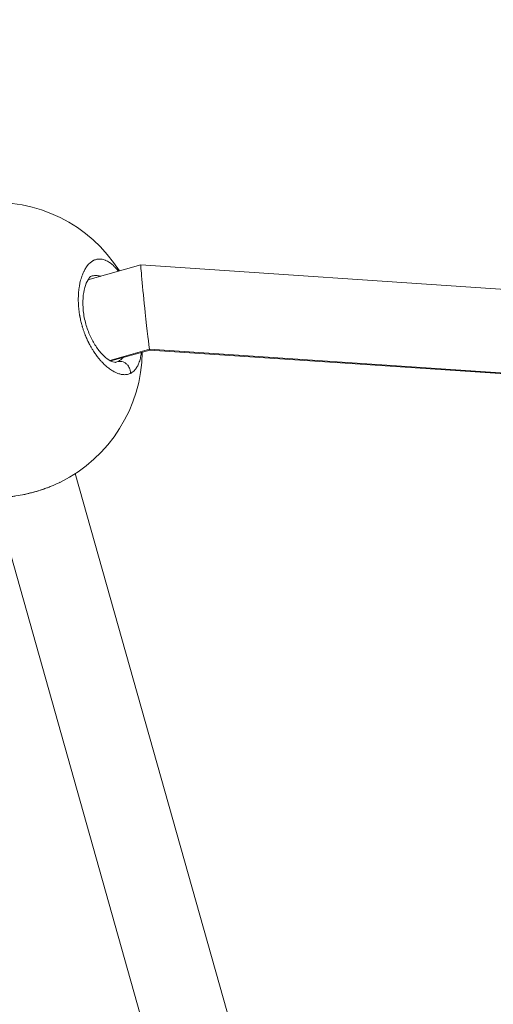
# Model space of a CAD drawing. Units: inches. Extents: x -615 to 24465, y 2663 to 7484.
# Drawn here: x 171 to 261, y 4875 to 5062 of the extents above; entities that cross this region are included whole.
import ezdxf

# ---------------------------------------------------------------- set-up
doc = ezdxf.new("R2010")
doc.units = ezdxf.units.IN
doc.header["$MEASUREMENT"] = 0
doc.styles.get("Standard").update_dxf_attribs({"font": 'arial.ttf'})
doc.dimstyles.get("Standard").update_dxf_attribs({"dimtxt": 0.18, "dimasz": 0.18, "dimexe": 0.18, "dimexo": 0.0625, "dimgap": 0.09, "dimtad": 0, "dimtih": 1, "dimtoh": 1, "dimdec": 4, "dimzin": 0, "dimdsep": 46, "dimtxsty": 'Standard', "dimcen": 0.09, "dimadec": 0, "dimazin": 0, "dimtfac": 1, "dimtdec": 4, "dimtofl": 0, "dimtmove": 0, "dimatfit": 3, "dimfxl": 1, "dimtolj": 1, "dimtzin": 0, "dimarcsym": 0})

# ---------------------------------------------------------------- blocks, each defined once
blk = doc.blocks.new('*D44')
at = {"color": 0, "lineweight": -2, "transparency": 16777216}
for p, q in [((-114.56, 6992.66), (-114.56, 7112.84)), ((5.44, 7112.66), (7097.02, 7112.66)), ((7217.02, 6992.66), (7217.02, 7112.84))]:
    blk.add_line(p, q, dxfattribs=at)
at = {"color": 0, "transparency": 16777216}
for points in [[(5.44, 7132.66), (5.44, 7092.66), (-114.56, 7112.66)], [(7097.02, 7132.66), (7097.02, 7092.66), (7217.02, 7112.66)]]:
    blk.add_solid(points, dxfattribs=at)
at = {"layer": 'Defpoints', "color": 0, "transparency": 16777216}
for p in [(7217.02, 7112.66), (-114.56, 5351.07), (7217.02, 4327.62)]:
    blk.add_point(p, dxfattribs=at)
at = {"color": 0, "transparency": 16777216, "insert": (3551.23, 7320.39), "char_height": 250, "attachment_point": 5}
blk.add_mtext('\\A1;735', dxfattribs=at)
blk = doc.blocks.new('*D45')
at = {"color": 0, "lineweight": -2, "transparency": 16777216}
for p, q in [((-122.85, 7003.81), (-243.03, 7003.81)), ((-242.85, 6883.81), (-242.85, 2783.22)), ((-122.85, 2663.22), (-243.03, 2663.22))]:
    blk.add_line(p, q, dxfattribs=at)
at = {"color": 0, "transparency": 16777216}
for points in [[(-262.85, 6883.81), (-222.85, 6883.81), (-242.85, 7003.81)], [(-262.85, 2783.22), (-222.85, 2783.22), (-242.85, 2663.22)]]:
    blk.add_solid(points, dxfattribs=at)
at = {"layer": 'Defpoints', "color": 0, "transparency": 16777216}
for p in [(3523.91, 7003.81), (-242.85, 2663.22), (3790.67, 2663.22)]:
    blk.add_point(p, dxfattribs=at)
at = {"color": 0, "transparency": 16777216, "insert": (-450.58, 4833.51), "char_height": 250, "attachment_point": 5, "rotation": 90}
blk.add_mtext('\\A1;435', dxfattribs=at)

msp = doc.modelspace()

# ---------------------------------------------------------------- linework, layer by layer
at = {"color": 0, "linetype": 'Continuous', "lineweight": 0}
for p, q in [((183.78892, 5012.7164), (193.83479, 5015.55228)), ((193.83522, 5015.55232), (436.12293, 4999.26668)), ((195.48542, 4999.55385), (187.94328, 4997.42476)), ((188.13583, 4997.31821), (195.52077, 4999.40292)), ((437.77336, 4983.2682), (195.48542, 4999.55385)), ((195.52055, 4999.40294), (437.80849, 4983.11728)), ((181.38659, 4975.94304), (253.60469, 4720.11626)), ((166.03901, 4971.41683), (238.15583, 4715.94885))]:
    msp.add_line(p, q, dxfattribs=at)
for start, end in [(32.3655319, 95.1957905), (296.3900075, 359.1624327)]:
    msp.add_arc((166.12268, 4999.41671), 28, start, end, dxfattribs=at)
at = {"color": 0, "linetype": 'Continuous', "lineweight": 0, "extrusion": (0, 0, -1)}
for centre, major_axis, ratio, start_param, end_param in [((194.67788, 5007.47763), (-0.84288, 8.07469), 0.01239238, -1.688983085, 0.002141581), ((194.67788, 5007.47763), (-0.84288, 8.07469), 0.01239238, -2.946656973, -1.688983085), ((194.67788, 5007.47763), (-0.84288, 8.07469), 0.01239238, 3.143734235, 3.336528334), ((185.30357, 5007.22031), (4.0892, -10.04927), 0.500256755, -0.014909618, 0.055894632)]:
    msp.add_ellipse(centre, major_axis=major_axis, ratio=ratio, start_param=start_param, end_param=end_param, dxfattribs=at)
at = {"color": 0, "linetype": 'Continuous', "lineweight": 0}
for points, knots in [([(189.59796, 5014.35625), (189.57848, 5014.38089), (189.55898, 5014.40534), (189.40066, 5014.60221), (189.26107, 5014.76543), (188.98755, 5015.06522), (188.85368, 5015.2027), (188.61204, 5015.43428), (188.50445, 5015.53152), (188.29039, 5015.71342), (188.18391, 5015.79821), (188.01501, 5015.92372), (187.95241, 5015.96827), (187.76606, 5016.09503), (187.64282, 5016.17112), (187.39583, 5016.30821), (187.27211, 5016.36898), (187.12381, 5016.43238), (187.09873, 5016.44277), (186.94988, 5016.50252), (186.82658, 5016.54404), (186.58312, 5016.61004), (186.46294, 5016.63473), (186.32103, 5016.6544), (186.29831, 5016.65726), (186.16714, 5016.67206), (186.05956, 5016.67746), (185.8471, 5016.6748), (185.74221, 5016.66678), (185.59542, 5016.64612), (185.55239, 5016.63889), (185.40519, 5016.6101), (185.3023, 5016.58294), (185.10007, 5016.51535), (185.00071, 5016.47501), (184.86527, 5016.41006), (184.82801, 5016.39113), (184.69754, 5016.32108), (184.60536, 5016.26477), (184.42342, 5016.13961), (184.33367, 5016.0707), (184.20423, 5015.96047), (184.16318, 5015.92384), (184.03106, 5015.80049), (183.94167, 5015.70839), (183.76619, 5015.50992), (183.68017, 5015.40338), (183.57096, 5015.25585), (183.5455, 5015.22054), (183.44698, 5015.08031), (183.37572, 5014.97103), (183.23848, 5014.74417), (183.17244, 5014.62676), (183.07075, 5014.43228), (183.03375, 5014.35845), (182.93372, 5014.15013), (182.87215, 5014.012), (182.75262, 5013.7224), (182.69476, 5013.57072), (182.61309, 5013.33816), (182.58711, 5013.26112), (182.5053, 5013.00815), (182.45225, 5012.82767), (182.35698, 5012.46923), (182.31425, 5012.29197), (182.27198, 5012.09715), (182.26907, 5012.08364), (182.25472, 5012.01644), (182.24356, 5011.96243), (182.2042, 5011.76546), (182.17776, 5011.62052), (182.13934, 5011.3875), (182.12595, 5011.30117), (182.09008, 5011.05432), (182.06925, 5010.89159), (182.04196, 5010.64471), (182.03358, 5010.56269), (182.01086, 5010.32011), (181.99825, 5010.15776), (181.98232, 5009.89971), (181.97735, 5009.80545), (181.96746, 5009.57968), (181.96328, 5009.4476), (181.95942, 5009.24789), (181.95853, 5009.18106), (181.95756, 5009.04689), (181.95748, 5008.97956), (181.95802, 5008.86696), (181.95842, 5008.82182), (181.95958, 5008.73134), (181.96035, 5008.68601), (181.96319, 5008.54974), (181.96582, 5008.45854), (181.97484, 5008.21337), (181.98259, 5008.05882), (181.99433, 5007.87391), (181.9963, 5007.84417), (182.00469, 5007.72181), (182.01179, 5007.62901), (182.02753, 5007.44256), (182.03618, 5007.34891), (182.05033, 5007.20789), (182.05524, 5007.1608), (182.06546, 5007.06643), (182.07077, 5007.01917), (182.08728, 5006.87714), (182.09909, 5006.78214), (182.13218, 5006.53216), (182.15478, 5006.37674), (182.1852, 5006.18498), (182.19102, 5006.14898), (182.20486, 5006.06497), (182.21296, 5006.01695), (182.22957, 5005.92087), (182.23808, 5005.8728), (182.25548, 5005.77666), (182.26438, 5005.72859), (182.28259, 5005.63239), (182.2919, 5005.58426), (182.33136, 5005.38444), (182.3634, 5005.23259), (182.43164, 5004.92782), (182.46787, 5004.77492), (182.54199, 5004.47847), (182.57969, 5004.33485), (182.64775, 5004.08765), (182.67742, 5003.98352), (182.71392, 5003.8596), (182.71973, 5003.84), (182.78194, 5003.63132), (182.84129, 5003.4433), (182.96291, 5003.07817), (183.02491, 5002.90095), (183.14662, 5002.56918), (183.20577, 5002.41435), (183.28038, 5002.22666), (183.294, 5002.19271), (183.36243, 5002.02355), (183.41864, 5001.8892), (183.53365, 5001.62324), (183.59245, 5001.49163), (183.6825, 5001.29628), (183.71283, 5001.2315), (183.75874, 5001.13493), (183.77412, 5001.10284), (183.80501, 5001.03884), (183.82053, 5001.00694), (183.8517, 5000.94333), (183.86735, 5000.91163), (183.89879, 5000.84843), (183.91457, 5000.81694), (183.93835, 5000.76985), (183.94629, 5000.75418), (183.9622, 5000.72289), (183.97017, 5000.70727), (183.98615, 5000.67609), (183.99815, 5000.65274), (184.0122, 5000.62557), (184.01923, 5000.61201), (184.02325, 5000.60426), (184.02526, 5000.60039), (184.02627, 5000.59845), (184.10443, 5000.44808), (184.1842, 5000.29993), (184.34765, 5000.00652), (184.43135, 4999.8613), (184.57687, 4999.61711), (184.63799, 4999.51693), (184.74839, 4999.34018), (184.79742, 4999.26311), (184.93565, 4999.04981), (185.02569, 4998.91536), (185.17332, 4998.70193), (185.23028, 4998.62124), (185.38025, 4998.41302), (185.47382, 4998.28732), (185.62578, 4998.08957), (185.68379, 4998.01555), (185.85371, 4997.80299), (185.96602, 4997.66778), (186.19182, 4997.40622), (186.30531, 4997.27987), (186.50353, 4997.06776), (186.58798, 4996.98005), (186.78425, 4996.78208), (186.89631, 4996.67348), (187.01504, 4996.56307), (187.02153, 4996.55705), (187.02803, 4996.55104), (187.14678, 4996.44115), (187.2657, 4996.33601), (187.50339, 4996.13536), (187.62215, 4996.03986), (187.85908, 4995.8587), (187.97726, 4995.77305), (188.21725, 4995.60842), (188.33899, 4995.52989), (188.57072, 4995.38989), (188.68084, 4995.32753), (188.92452, 4995.19868), (189.05772, 4995.13447), (189.28258, 4995.03676), (189.37487, 4994.9998), (189.58548, 4994.92268), (189.70334, 4994.88487), (189.92015, 4994.82532), (190.01948, 4994.80209), (190.23504, 4994.7606), (190.35072, 4994.74425), (190.55582, 4994.72614), (190.64588, 4994.72211), (190.84383, 4994.72211), (190.95112, 4994.72815), (191.14423, 4994.75043), (191.23065, 4994.76481), (191.42584, 4994.80765), (191.53354, 4994.83906), (191.71088, 4994.90421), (191.78202, 4994.93424), (191.85172, 4994.96762)], [18.864046951, 18.864046951, 18.864046951, 18.864046951, 18.955134057, 18.955134057, 19.603103541, 19.603103541, 20.218809661, 20.218809661, 20.710019486, 20.710019486, 21.195739951, 21.195739951, 21.482485264, 21.482485264, 22.051554353, 22.051554353, 22.628603998, 22.628603998, 22.746160868, 22.746160868, 23.32695749, 23.32695749, 23.900318325, 23.900318325, 24.009836472, 24.009836472, 24.533725368, 24.533725368, 25.055462243, 25.055462243, 25.273512076, 25.273512076, 25.8057675, 25.8057675, 26.334902921, 26.334902921, 26.53718768, 26.53718768, 27.046877066, 27.046877066, 27.559513532, 27.559513532, 27.800863283, 27.800863283, 28.344128591, 28.344128591, 28.895058854, 28.895058854, 29.064538887, 29.064538887, 29.557296991, 29.557296991, 30.042374724, 30.042374724, 30.328214491, 30.328214491, 30.830319466, 30.830319466, 31.343430583, 31.343430583, 31.591890095, 31.591890095, 32.147463859, 32.147463859, 32.664580515, 32.664580515, 32.703037624, 32.703037624, 32.855565699, 32.855565699, 33.255715124, 33.255715124, 33.487403501, 33.487403501, 33.911092784, 33.911092784, 34.119241302, 34.119241302, 34.521967189, 34.521967189, 34.751079104, 34.751079104, 35.066998005, 35.066998005, 35.224957456, 35.224957456, 35.382916906, 35.382916906, 35.488223207, 35.488223207, 35.593529507, 35.593529507, 35.804142107, 35.804142107, 36.157666304, 36.157666304, 36.225367309, 36.225367309, 36.435979909, 36.435979909, 36.64659251, 36.64659251, 36.75189881, 36.75189881, 36.857205111, 36.857205111, 37.067817711, 37.067817711, 37.409996819, 37.409996819, 37.489042913, 37.489042913, 37.594349213, 37.594349213, 37.699655513, 37.699655513, 37.804961813, 37.804961813, 37.910268114, 37.910268114, 38.242379963, 38.242379963, 38.578073707, 38.578073707, 38.896409581, 38.896409581, 39.130053812, 39.130053812, 39.173943718, 39.173943718, 39.596987477, 39.596987477, 40.000786255, 40.000786255, 40.358457566, 40.358457566, 40.437619321, 40.437619321, 40.753538222, 40.753538222, 41.069457123, 41.069457123, 41.227416574, 41.227416574, 41.306396299, 41.306396299, 41.385376024, 41.385376024, 41.464355749, 41.464355749, 41.543335475, 41.543335475, 41.582825337, 41.582825337, 41.6223152, 41.6223152, 41.661805063, 41.681549994, 41.69142246, 41.696358692, 41.701294925, 41.701294925, 41.701294925, 42.084809829, 42.084809829, 42.472700377, 42.472700377, 42.748153627, 42.748153627, 42.964970529, 42.964970529, 43.354727776, 43.354727776, 43.596808331, 43.596808331, 43.988330367, 43.988330367, 44.228646133, 44.228646133, 44.690289848, 44.690289848, 45.151933563, 45.151933563, 45.492321737, 45.492321737, 45.940288752, 45.940288752, 45.966200088, 45.966200088, 45.966200088, 46.440078439, 46.440078439, 46.913956791, 46.913956791, 47.387835142, 47.387835142, 47.88242885, 47.88242885, 48.335591845, 48.335591845, 48.89178019, 48.89178019, 49.283348548, 49.283348548, 49.792103139, 49.792103139, 50.231105251, 50.231105251, 50.757366024, 50.757366024, 51.178861954, 51.178861954, 51.695596062, 51.695596062, 52.126618656, 52.126618656, 52.686964337, 52.686964337, 53.074375359, 53.074375359, 53.074375359, 53.074375359]), ([(184.48633, 5013.43281), (184.40827, 5013.41079), (184.23023, 5013.33131), (183.75386, 5012.69854), (183.50979, 5012.24192), (183.13869, 5011.13061), (182.99487, 5010.49475), (182.82744, 5009.07595), (182.80179, 5008.27664), (182.90409, 5006.63243), (183.02984, 5005.7679), (183.41687, 5004.1351), (183.67278, 5003.34476), (184.26826, 5001.90281), (184.61094, 5001.23092), (185.36072, 4999.99415), (185.77938, 4999.42466), (186.62372, 4998.45351), (187.05894, 4998.05019), (187.85737, 4997.45009), (188.22703, 4997.25499), (188.77748, 4997.05808), (188.95523, 4997.05137), (189.06918, 4997.06355), (189.08799, 4997.0675), (189.10555, 4997.07246)], [0, 0, 0, 0, 3.770751063, 3.770751063, 6.861892898, 6.861892898, 9.575627051, 9.575627051, 12.278938924, 12.278938924, 14.89610482, 14.89610482, 17.328292211, 17.328292211, 19.683223466, 19.683223466, 22.201624155, 22.201624155, 24.844690905, 24.844690905, 27.563157617, 27.563157617, 30.269037414, 30.269037414, 31.106224491, 31.106224491, 31.106224491, 31.106224491]), ([(184.48707, 5013.43302), (184.54607, 5013.44965), (184.82999, 5013.51951), (185.35596, 5013.56242), (185.85892, 5013.47457), (186.12443, 5013.39193), (186.15116, 5013.38325)], [27.466397305, 27.466397305, 27.466397305, 27.466397305, 27.800863283, 29.064538887, 30.328214491, 30.469655046, 30.469655046, 30.469655046, 30.469655046]), ([(190.4981, 4997.98506), (190.44531, 4997.92307), (190.26433, 4997.72561), (189.99795, 4997.50128), (189.70087, 4997.31497), (189.54609, 4997.23752), (189.46729, 4997.20267)], [50.771943633, 50.771943633, 50.771943633, 50.771943633, 51.178861954, 52.126618656, 52.600497008, 53.074268752, 53.074268752, 53.074268752, 53.074268752]), ([(191.85172, 4994.96762), (191.85174, 4994.96763), (191.85176, 4994.96764), (191.85178, 4994.96765), (191.93702, 4995.00848), (192.02045, 4995.05449), (192.1834, 4995.15701), (192.26292, 4995.21353), (192.43598, 4995.35157), (192.52836, 4995.43584), (192.67182, 4995.58477), (192.72514, 4995.64452), (192.84745, 4995.79239), (192.91527, 4995.88301), (193.04099, 4996.06833), (193.09927, 4996.16237), (193.21591, 4996.36825), (193.27377, 4996.48095), (193.3776, 4996.70427), (193.42417, 4996.81382), (193.52407, 4997.07126), (193.57601, 4997.22171), (193.67311, 4997.53955), (193.71808, 4997.70725), (193.7724, 4997.94003), (193.78556, 4997.99928), (193.83515, 4998.23392), (193.86789, 4998.41474), (193.91418, 4998.71802), (193.93032, 4998.83698), (193.94477, 4998.95803)], [0.000000672, 0.000000672, 0.000000672, 0.000000672, 0.000105683, 0.000105683, 0.000105683, 0.473878351, 0.473878351, 0.947756703, 0.947756703, 1.534319288, 1.534319288, 1.895513406, 1.895513406, 2.385552126, 2.385552126, 2.843270109, 2.843270109, 3.344124939, 3.344124939, 3.791026811, 3.791026811, 4.353902994, 4.353902994, 4.929948679, 4.929948679, 5.123351742, 5.123351742, 5.686540217, 5.686540217, 6.038747294, 6.038747294, 6.038747294, 6.038747294]), ([(191.85169, 4994.96763), (191.86592, 4995.14816), (191.85107, 4995.42513), (191.71572, 4995.96596), (191.44284, 4996.46705), (190.96928, 4996.91028), (190.48991, 4997.16464), (189.97337, 4997.27313), (189.63119, 4997.24288), (189.46724, 4997.20265)], [-0.0000000023, -0.0000000023, -0.0000000023, -0.0000000023, 0.1428571429, 0.2142857143, 0.4285714286, 0.5714285714, 0.7142857143, 0.8571428571, 0.9999981757, 0.9999981757, 0.9999981757, 0.9999981757]), ([(178.56831, 4974.33472), (178.49245, 4974.29708), (178.41599, 4974.25966), (178.33899, 4974.22249), (177.84949, 4973.98623), (177.33777, 4973.75996), (176.81031, 4973.54614), (176.54657, 4973.43923), (176.27891, 4973.33541), (176.00656, 4973.23443), (175.7342, 4973.13344), (175.45713, 4973.03533), (175.17757, 4972.94091), (174.61843, 4972.75207), (174.04925, 4972.57806), (173.48086, 4972.42192), (172.91247, 4972.26579), (172.34493, 4972.12731), (171.77906, 4972.0068), (171.21319, 4971.88628), (170.64892, 4971.78405), (170.10168, 4971.70293), (169.83563, 4971.66349), (169.57361, 4971.62896), (169.31563, 4971.59936)], [-44.427442143, -44.427442143, -44.427442143, -44.427442143, -44.228646133, -44.228646133, -44.228646133, -42.964970529, -42.964970529, -42.964970529, -42.333132727, -42.333132727, -42.333132727, -41.701294925, -41.701294925, -41.701294925, -40.437619321, -40.437619321, -40.437619321, -39.173943718, -39.173943718, -39.173943718, -37.910268114, -37.910268114, -37.910268114, -37.295909213, -37.295909213, -37.295909213, -37.295909213]), ([(176.39656, 4973.38135), (176.20224, 4973.30598), (176.00626, 4973.23241), (174.86519, 4972.81804), (173.87613, 4972.51435), (172.46639, 4972.15707), (172.03537, 4972.05812), (171.60705, 4971.9699)], [2.467270902, 2.467270902, 2.467270902, 2.467270902, 3.104317519, 3.104317519, 6.152967194, 6.152967194, 7.488758469, 7.488758469, 7.488758469, 7.488758469])]:
    msp.add_open_spline(points, degree=3, knots=knots, dxfattribs=at)
for points in [[(184.48633, 5013.43281), (184.48657, 5013.43288), (184.48682, 5013.43295), (184.48707, 5013.43302)], [(178.51629, 4974.30898), (178.48297, 4974.29255), (178.44953, 4974.27616), (178.41598, 4974.25981)]]:
    msp.add_open_spline(points, degree=3, dxfattribs=at)

# ---------------------------------------------------------------- dimensions: what is measured, and where the dimension line sits
dim = msp.add_linear_dim(base=(7217.021, 7112.65895), p1=(-114.56037, 5351.06852), p2=(7217.021, 4327.61603), text='735', dimstyle='Standard', override={"dimtxt": 250, "dimasz": 120, "dimgap": 80, "dimtad": 2, "dimtih": 0, "dimtoh": 0, "dimfxl": 120, "dimfxlon": 1})
dim.commit()
dim.dimension.update_dxf_attribs({"geometry": '*D44', "text_midpoint": (3551.23031, 7320.38746)})
dim = msp.add_linear_dim(base=(-242.85152, 2663.21925), p1=(3523.91458, 7003.80686), p2=(3790.67019, 2663.21925), angle=90, text='435', dimstyle='Standard', override={"dimtxt": 250, "dimasz": 120, "dimgap": 80, "dimtad": 2, "dimtih": 0, "dimtoh": 0, "dimfxl": 120, "dimfxlon": 1})
dim.commit()
dim.dimension.update_dxf_attribs({"geometry": '*D45', "text_midpoint": (-450.58003, 4833.51305)})

doc.saveas('drawing.dxf')
